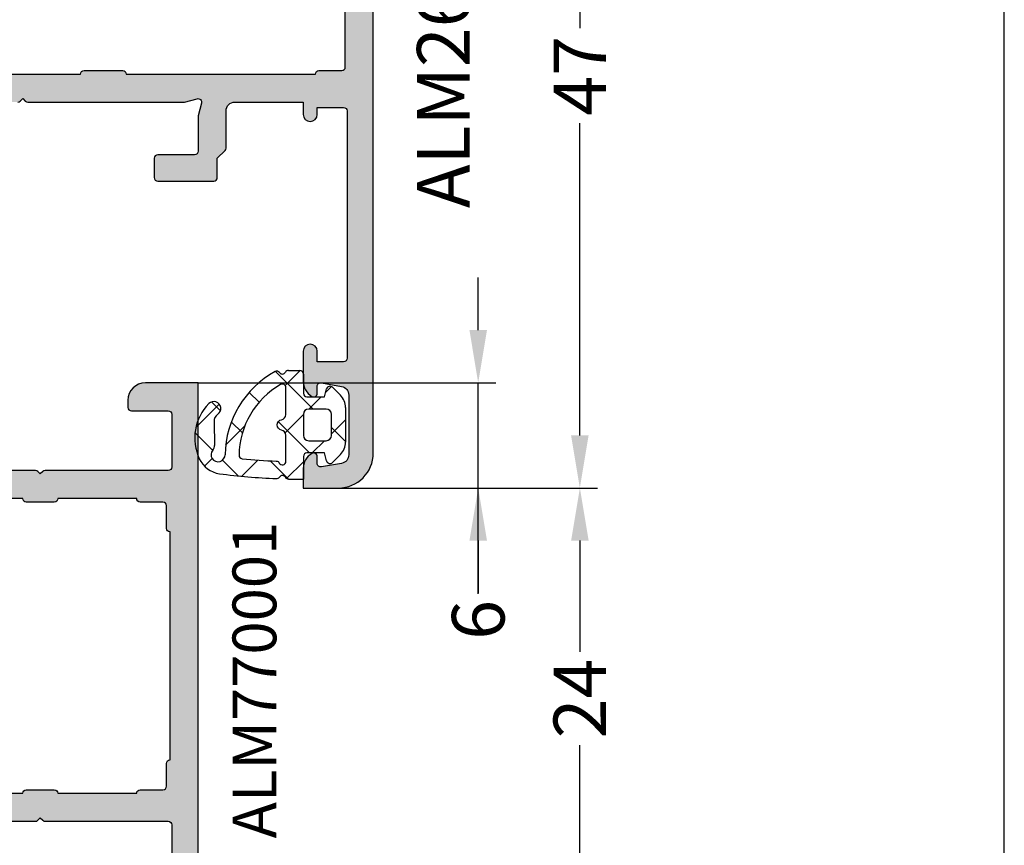
# Model space of a CAD drawing. Units: millimetres. Extents: x -5388011 to -5375109, y 3035108 to 3040822.
# Drawn here: x -5387144 to -5387088, y 3035245 to 3035292 of the extents above; entities that cross this region are included whole.
import ezdxf

# ---------------------------------------------------------------- set-up
doc = ezdxf.new("R2010")
doc.units = ezdxf.units.MM
doc.layers.add('!СК-размеры', color=3, linetype='Continuous', lineweight=15)
for name, color, linetype in [('AL_CONT', 50, 'Continuous'), ('AL_EDGE', 40, 'Continuous'), ('AL_TEXT', 51, 'Continuous'), ('DIM_1', 252, 'Continuous'), ('DIM_2', 253, 'Continuous'), ('GM_CONT', 241, 'Continuous'), ('GM_HATCH', 244, 'Continuous'), ('GM_TEXT', 242, 'Continuous')]:
    doc.layers.add(name, color=color, linetype=linetype)
doc.styles.add('ARIAL', font='arial.ttf')
doc.styles.add('TEXT', font='arial.ttf')
doc.dimstyles.new('MBP_DIM2', dxfattribs={"dimscale": 0, "dimtxt": 3, "dimasz": 3, "dimexe": 1, "dimexo": 0, "dimgap": 0.5, "dimtad": 0, "dimdec": 1, "dimlfac": -1, "dimzin": 9, "dimdsep": 46, "dimtxsty": 'ARIAL', "dimcen": -1, "dimclrd": 256, "dimclre": 256, "dimclrt": 80, "dimadec": 0, "dimazin": 0, "dimtfac": 0.7, "dimtdec": 1, "dimtmove": 1, "dimatfit": 2, "dimfxl": 1, "dimtolj": 1, "dimtzin": 9, "dimarcsym": 0})

# ---------------------------------------------------------------- blocks, each defined once
blk = doc.blocks.new('ALM260301')
at = {"layer": 'DIM_2'}
h = blk.add_hatch(color=256, dxfattribs=at)
edge = h.paths.add_edge_path()
edge.add_line((33.05800959578482, 14.38450480317988), (30.05800959578482, 14.38450480317988))
edge.add_arc((30.05800959578482, 13.38450480317988), 1, 90, 180)
edge.add_line((29.05800959578482, 13.38450480317988), (29.05800959578482, 12.98450480320025))
edge.add_arc((29.25800959578919, 12.98450480320753), 0.2000000000043656, 180.0000000020844, 270.0000000020844)
edge.add_line((29.25800959579647, 12.78450480320316), (31.35800959571498, 12.78450480320316))
edge.add_arc((31.35800959572225, 12.5845048031988), 0.2000000000043656, 2.084391326206969e-09, 90.00000000208439, ccw=False)
edge.add_line((31.55800959572662, 12.58450480320607), (31.55800959572662, 9.58450480317697))
edge.add_arc((31.35800959572225, 9.584504803184245), 0.2000000000043656, 269.9999999979156, 359.9999999979156, ccw=False)
edge.add_line((31.35800959571498, 9.38450480317988), (24.34085230826167, 9.384504803165328))
edge.add_arc((24.34085230825626, 9.184504803165995), 0.1999999999993332, 89.99999999844789, 134.999999998448)
edge.add_line((24.19943095202325, 9.325926159406663), (24.05800959578482, 9.184504803168238))
edge.add_line((24.05800959578482, 9.184504803168238), (23.9165882395464, 9.325926159421215))
edge.add_arc((23.77516688331339, 9.184504803180547), 0.1999999999993326, 45.00000000155198, 90.00000000155212)
edge.add_line((23.77516688330797, 9.38450480317988), (16.75800959579647, 9.38450480317988))
edge.add_arc((16.75800959578919, 9.584504803184245), 0.2000000000043656, 180.0000000020844, 270.0000000020844, ccw=False)
edge.add_line((16.55800959578482, 9.58450480317697), (16.55800959578482, 12.58450480320607))
edge.add_arc((16.75800959578919, 12.5845048031988), 0.2000000000043656, 89.99999999791561, 179.9999999979156, ccw=False)
edge.add_line((16.75800959579647, 12.78450480320316), (18.85800959577318, 12.78450480317406))
edge.add_arc((18.85800959577318, 12.9845048031857), 0.2000000000116415, 270, 360)
edge.add_line((19.05800959578482, 12.9845048031857), (19.05800959578482, 13.38450480317988))
edge.add_arc((18.05800959578482, 13.38450480317988), 1, 0, 90)
edge.add_line((18.05800959578482, 14.38450480317988), (14.53260626504198, 14.38450480317988))
edge.add_arc((14.53260626504015, 13.38450480317574), 1.000000000004144, 89.99999999989537, 165.5224878138861)
edge.add_arc((13.75800959579582, 13.58450480318016), 0.2000000000002832, 165.5224878141749, 270.0000000001837)
edge.add_line((13.75800959579647, 13.38450480317988), (14.55800959578482, 13.38450480317988))
edge.add_arc((14.55800959578482, 12.88450480317988), 0.5, 0, 90, ccw=False)
edge.add_line((15.05800959578482, 12.88450480317988), (15.05800959584303, 10.33779288313235))
edge.add_arc((14.05800959584456, 10.33779288313332), 0.9999999999984759, 272.7398783235144, 359.9999999999444, ccw=False)
edge.add_line((14.10581127047772, 9.338936036583618), (12.91219510883093, 9.281813885798329))
edge.add_arc((12.89309629682185, 9.480899885805094), 0.2000000000471298, 199.9999999659206, 275.47975665018555, ccw=False)
edge.add_line((12.7051577725797, 9.412495857235626), (12.69176073546987, 9.449303914312623))
edge.add_arc((12.50382221128982, 9.380899885776335), 0.1999999999774173, 19.99999996307397, 89.99999999921276)
edge.add_line((12.50382221129257, 9.580899885753752), (11.41877033392666, 9.580899885782856))
edge.add_arc((11.41877033392871, 9.38089988578043), 0.2000000000024258, 90.00000000058623, 185.0000000016215)
edge.add_line((11.21953139430843, 9.363468737225048), (11.24660047364887, 9.054067744655185))
edge.add_arc((11.44583941325387, 9.071498893251604), 0.1999999999907911, 185.0000000137144, 211.6893691998721)
edge.add_line((11.27565769484499, 8.966436137168785), (12.89973571163137, 6.258601098743384))
edge.add_arc((13.06991743006018, 6.363663854729909), 0.1999999999571681, 211.6893691733987, 290.0000000001916)
edge.add_arc((13.06991743012035, 6.363663854719118), 0.199999999926446, 289.9999999850489, 369.9999721066422)
edge.add_arc((13.46384056514037, 6.433122933984857), 0.2000000000691042, 130.0000107333489, 189.9999720989912, ccw=False)
edge.add_line((13.33528301445767, 6.586331798578613), (14.71759949193802, 7.746233486599522))
edge.add_arc((14.58904194128167, 7.899442351088748), 0.1999999999720904, 310.0000107468144, 352.2590479383432)
edge.add_arc((14.93169533345259, 7.85644779133261), 0.1453653549148846, -29.663915751625325, 173.658717337417, ccw=False)
edge.add_line((15.05800959578482, 7.784504803203163), (15.05800959584303, 2.918479399406351))
edge.add_arc((14.858009595809, 2.918479399403914), 0.2000000000340272, -119.9999999985198, 6.979803401918616e-10, ccw=False)
edge.add_line((14.75800959579647, 2.745274318614975), (13.03713838045951, 3.738819778009201))
edge.add_arc((13.13713838039642, 3.912024858771849), 0.1999999999734434, 198.5903779001139, 240.0000000164774, ccw=False)
edge.add_arc((12.75800959573282, 3.784504803185832), 0.1999999999480017, 18.59037789009698, 179.999999999204)
edge.add_line((12.55800959578482, 3.784504803188611), (12.55800959578482, 2.283394103302271))
edge.add_arc((13.55800959578199, 2.283394103302816), 0.9999999999971685, 180.0000000000312, 240.0000000000937)
edge.add_line((13.05800959578482, 1.417368699520011), (14.55800959578482, 0.5513432957377518))
edge.add_arc((14.05800959578766, -0.3146821080450518), 0.9999999999971682, 3.1093350116861984e-11, 60.00000000009368, ccw=False)
edge.add_line((15.05800959578482, -0.3146821080445079), (15.05800959578482, -0.9163082855957327))
edge.add_arc((14.05800959578765, -0.9163082855951871), 0.9999999999971703, 299.9999999999064, 359.99999999996874, ccw=False)
edge.add_line((14.55800959578482, -1.782333689377992), (13.05800959578482, -2.648359093160252))
edge.add_arc((13.55800959578199, -3.514384496943056), 0.9999999999971683, 119.9999999999063, 179.9999999999688)
edge.add_line((12.55800959578482, -3.514384496942512), (12.55800959572662, -5.015495196828851))
edge.add_arc((12.75800959573358, -5.015495196826453), 0.2000000000069679, 180.0000000006872, 341.4096221113015)
edge.add_arc((13.13713838051211, -5.143015252427625), 0.2000000000282406, 119.99999999347429, 161.409622104869, ccw=False)
edge.add_line((13.03713838051772, -4.96981017163489), (14.75800959585467, -3.976264712327975))
edge.add_arc((14.85800959583001, -4.149469793046928), 0.1999999999548155, 9.652012522565201e-11, 119.9999999993143, ccw=False)
edge.add_line((15.05800959578482, -4.149469793046592), (15.05800959578482, -9.015495196726988))
edge.add_arc((14.93169533346744, -9.087438184973733), 0.1453653549600327, -173.65871826886712, 29.663915794695413, ccw=False)
edge.add_arc((14.58904194126988, -9.130432744743237), 0.2000000000128841, 7.740952741539629, 49.99998925857939)
edge.add_line((14.71759949193802, -8.977223880210659), (13.33528301445767, -7.817322192218853))
edge.add_arc((13.46384056514047, -7.664113327625059), 0.2000000000691992, 170.0000279010248, 229.9999892666355, ccw=False)
edge.add_arc((13.06991743010767, -7.594654248355904), 0.1999999999395348, 350.0000278930141, 409.999989263268)
edge.add_arc((13.06991743006966, -7.59465424834494), 0.1999999999555708, 49.99998925290609, 149.7812438776975)
edge.add_line((12.89709541230695, -7.493993679308915), (11.27301739546238, -10.20182871786528))
edge.add_arc((11.44583941327846, -10.30248928693877), 0.2000000000205515, 149.7812438761205, 159.9999999614364)
edge.add_arc((11.44583941343207, -10.30248928693337), 0.2000000001630495, 159.999999977941, 175.000000007955)
edge.add_line((11.24660047364887, -10.28505813839729), (11.21953139430843, -10.59445913085074))
edge.add_arc((11.4187703339225, -10.61189027940262), 0.199999999995936, 174.9999999992227, 250.0000000030736)
edge.add_arc((11.41877033393263, -10.61189027926956), 0.2000000001244348, 250.0000000133843, 269.9999999982906)
edge.add_line((11.41877033392666, -10.81189027939399), (12.50382221129257, -10.81189027937944))
edge.add_arc((12.50579574761499, -10.61190001673906), 0.1999999999914605, 269.4346143143955, 345.4549328102841)
edge.add_arc((12.89309629683696, -10.71189027941489), 0.2000000000092602, 90.00000000623442, 165.5929023875029, ccw=False)
edge.add_line((12.8930962968152, -10.51189027940563), (14.10581127047772, -10.56992643026751))
edge.add_arc((14.05800959584598, -11.56878327675758), 0.9999999999388418, -2.609112925711088e-11, 87.26012167640391, ccw=False)
edge.add_line((15.05800959578482, -11.56878327675804), (15.05800959578482, -14.11549519682012))
edge.add_arc((14.55800959578482, -14.11549519682012), 0.5, -90, 0, ccw=False)
edge.add_line((14.55800959578482, -14.61549519682012), (13.75800959579647, -14.61549519682012))
edge.add_arc((13.75800959579582, -14.8154951968204), 0.2000000000002835, 89.9999999998163, 194.4775121858251)
edge.add_arc((14.53260626504015, -14.61549519681598), 1.000000000004142, 194.4775121861138, 270.0000000001046)
edge.add_line((14.53260626504198, -15.61549519682012), (18.05800959578482, -15.61549519682012))
edge.add_arc((18.05800959578482, -14.61549519682012), 1, 270, 360)
edge.add_line((19.05800959578482, -14.61549519682012), (19.05800959578482, -14.21549519684049))
edge.add_arc((18.85800959578046, -14.21549519684777), 0.2000000000043656, 2.084408315998432e-09, 90.0000000020844)
edge.add_line((18.85800959577318, -14.0154951968434), (16.75800959579647, -14.0154951968434))
edge.add_arc((16.75800959578919, -13.81549519683904), 0.2000000000043656, 180.0000000020844, 270.0000000020844, ccw=False)
edge.add_line((16.55800959578482, -13.81549519684631), (16.55800959578482, -10.81549519681721))
edge.add_arc((16.75800959578919, -10.81549519682449), 0.2000000000043656, 89.99999999791561, 179.9999999979156, ccw=False)
edge.add_line((16.75800959579647, -10.61549519682012), (23.77516688330797, -10.61549519680557))
edge.add_arc((23.77516688331339, -10.41549519680624), 0.1999999999993332, 269.9999999984479, 314.9999999984481)
edge.add_line((23.9165882395464, -10.5569165530469), (24.05800959578482, -10.41549519680848))
edge.add_line((24.05800959578482, -10.41549519680848), (24.19943095202325, -10.55691655306146))
edge.add_arc((24.34085230825626, -10.41549519682079), 0.1999999999993326, 225.000000001552, 270.0000000015521)
edge.add_line((24.34085230826167, -10.61549519682012), (31.35800959571498, -10.61549519682012))
edge.add_arc((31.35800959572225, -10.81549519682449), 0.2000000000043656, 2.084391326206969e-09, 90.00000000208439, ccw=False)
edge.add_line((31.55800959572662, -10.81549519681721), (31.55800959572662, -13.81549519684631))
edge.add_arc((31.35800959572225, -13.81549519683904), 0.2000000000043656, 269.9999999979156, 359.9999999979156, ccw=False)
edge.add_line((31.35800959571498, -14.0154951968434), (29.25800959579647, -14.0154951968143))
edge.add_arc((29.25800959579647, -14.21549519682594), 0.2000000000116415, 90, 180)
edge.add_line((29.05800959578482, -14.21549519682594), (29.05800959578482, -14.61549519682012))
edge.add_arc((30.05800959578482, -14.61549519682012), 1, 180, 270)
edge.add_line((30.05800959578482, -15.61549519682012), (33.05800959578482, -15.61549519682012))
edge.add_line((33.05800959578482, -15.61549519682012), (33.05800959578482, 14.38450480317988))
edge = h.paths.add_edge_path(flags=16)
edge.add_arc((31.45800959580811, 6.084504803206073), 0.2000000000116415, 180, 269.99999998332476, ccw=False)
edge.add_line((31.25800959579647, 6.084504803206073), (31.25800959573826, 7.38450480317988))
edge.add_arc((31.05800959572662, 7.38450480317988), 0.2000000000116415, 0, 90)
edge.add_line((31.05800959572662, 7.584504803191521), (29.75800959579647, 7.584504803191521))
edge.add_arc((29.75800959579647, 7.784504803203163), 0.2000000000116415, 180, 270, ccw=False)
edge.add_line((29.55800959578482, 7.784504803203163), (25.05800959572662, 7.784504803203163))
edge.add_arc((24.85800959571498, 7.784504803203163), 0.2000000000116415, -90, 0, ccw=False)
edge.add_line((24.85800959571498, 7.584504803191521), (23.25800959579647, 7.584504803191521))
edge.add_arc((23.25800959579647, 7.784504803203163), 0.2000000000116415, 180, 270, ccw=False)
edge.add_line((23.05800959578482, 7.784504803203163), (18.55800959578482, 7.784504803203163))
edge.add_arc((18.35800959577318, 7.784504803203163), 0.2000000000116415, -90, 0, ccw=False)
edge.add_line((18.35800959577318, 7.584504803191521), (17.05800959572662, 7.584504803133314))
edge.add_arc((17.05800959572662, 7.38450480317988), 0.1999999999534339, 90, 180)
edge.add_line((16.85800959577318, 7.38450480317988), (16.85800959583139, 1.784504803203163))
edge.add_arc((16.6580095958343, 1.784504803203163), 0.1999999999970896, -90.00000002084408, 0, ccw=False)
edge.add_line((16.65800959576154, 1.584504803206073), (16.65800959576154, -2.815495196875418))
edge.add_arc((16.65800959581975, -3.015495196828851), 0.1999999999534339, 0, 90.0000000166753, ccw=False)
edge.add_line((16.85800959577318, -3.015495196828851), (16.85800959577318, -8.61549519682012))
edge.add_arc((17.05800959578482, -8.61549519682012), 0.2000000000116415, 180, 270)
edge.add_line((17.05800959578482, -8.815495196831762), (18.35800959583139, -8.81549519688997))
edge.add_arc((18.35800959583139, -9.015495196843403), 0.1999999999534339, 0, 90, ccw=False)
edge.add_line((18.55800959578482, -9.015495196843403), (23.05800959578482, -9.015495196843403))
edge.add_arc((23.25800959579647, -9.015495196843403), 0.2000000000116415, 90, 180, ccw=False)
edge.add_line((23.25800959579647, -8.815495196831762), (24.85800959571498, -8.815495196773554))
edge.add_arc((24.85800959571498, -9.015495196843403), 0.2000000000698492, 0, 90, ccw=False)
edge.add_line((25.05800959578482, -9.015495196843403), (29.55800959578482, -9.015495196843403))
edge.add_arc((29.75800959579647, -9.015495196843403), 0.2000000000116415, 90, 180, ccw=False)
edge.add_line((29.75800959579647, -8.815495196831762), (31.05800959572662, -8.81549519688997))
edge.add_arc((31.05800959572662, -8.61549519682012), 0.2000000000698492, 270, 360)
edge.add_line((31.25800959579647, -8.61549519682012), (31.25800959579647, -7.315495196846314))
edge.add_arc((31.45800959580811, -7.315495196846314), 0.2000000000116415, 90.0000000166753, 180, ccw=False)
edge.add_line((31.4580095957499, -7.115495196834672), (31.4580095957499, 5.884504803194432))
at = {"layer": 'AL_CONT'}
for points in [[(16.75800959579647, -10.61549519682012), (23.77516688330797, -10.61549519680557, 0.1989123673796579), (23.9165882395464, -10.5569165530469), (24.05800959578482, -10.41549519680848), (24.19943095202325, -10.55691655306146, 0.1989123673796585), (24.34085230826167, -10.61549519682012), (31.35800959571498, -10.61549519682012, -0.4142135623730951), (31.55800959572662, -10.81549519681721), (31.55800959572662, -13.81549519684631, -0.4142135623730951)], [(33.05800959578482, -15.61549519682012), (33.05800959578482, 14.38450480317988), (30.05800959578482, 14.38450480317988, 0.4142135623730951), (29.05800959578482, 13.38450480317988), (29.05800959578482, 12.98450480320025, 0.4142135623730951), (29.25800959579647, 12.78450480320316), (31.35800959571498, 12.78450480320316, -0.4142135623730951), (31.55800959572662, 12.58450480320607), (31.55800959572662, 9.58450480317697, -0.4142135623730951), (31.35800959571498, 9.38450480317988), (24.34085230826167, 9.384504803165328, 0.1989123673796581), (24.19943095202325, 9.325926159406663), (24.05800959578482, 9.184504803168238), (23.9165882395464, 9.325926159421215, 0.1989123673796575), (23.77516688330797, 9.38450480317988), (16.75800959579647, 9.38450480317988, -0.4142135623730951)], [(18.55800959578482, -9.015495196843403), (23.05800959578482, -9.015495196843403, -0.4142135623730951), (23.25800959579647, -8.815495196831762), (24.85800959571498, -8.815495196773554, -0.4142135623730951), (25.05800959578482, -9.015495196843403), (29.55800959578482, -9.015495196843403, -0.4142135623730951), (29.75800959579647, -8.815495196831762), (31.05800959572662, -8.81549519688997, 0.4142135623730951), (31.25800959579647, -8.61549519682012), (31.25800959579647, -7.315495196846314, -0.4142135622878521), (31.4580095957499, -7.115495196834672), (31.4580095957499, 5.884504803194432, -0.4142135622878521), (31.25800959579647, 6.084504803206073), (31.25800959573826, 7.38450480317988, 0.4142135623730949), (31.05800959572662, 7.584504803191521), (29.75800959579647, 7.584504803191521, -0.4142135623730951), (29.55800959578482, 7.784504803203163), (25.05800959572662, 7.784504803203163, -0.414213562373095), (24.85800959571498, 7.584504803191521), (23.25800959579647, 7.584504803191521, -0.4142135623730951), (23.05800959578482, 7.784504803203163), (18.55800959578482, 7.784504803203163, -0.4142135623730951)]]:
    blk.add_lwpolyline(points, format="xyb", dxfattribs=at)
blk = doc.blocks.new('ALM260201')
at = {"layer": 'DIM_2'}
h = blk.add_hatch(color=256, dxfattribs=at)
edge = h.paths.add_edge_path()
edge.add_arc((35.15975052322756, -15.15205438387784), 0.2000000000043656, 269.9999999979156, 359.9999999979156)
edge.add_line((35.35975052323192, -15.15205438388512), (35.35975052323192, -14.05206211503537))
edge.add_line((35.35975052323192, -14.05206211503537), (35.8011427668971, -13.61066038822173))
edge.add_arc((35.65971989150648, -13.46924055115109), 0.2000000000020919, 315.0006154760358, 359.9999999933931)
edge.add_line((35.85971989150858, -13.4692405511596), (35.85971989150858, -11.35205438391131))
edge.add_arc((36.35971989150858, -11.35205438391131), 0.5, 90, 180, ccw=False)
edge.add_line((36.35971989150858, -10.85205438391131), (40.25971989083337, -10.85205438389676))
edge.add_line((40.25971989083337, -10.85205438389676), (40.25971989083337, -11.555092833456))
edge.add_arc((40.65971989087993, -11.55509283343272), 0.4000000000465675, 180.000000003335, 269.9999999966648)
edge.add_arc((40.65971989080426, -11.55509283346182), 0.4000000000174619, 270.0000000075041, 360.0000000008338)
edge.add_line((41.05971989082173, -11.555092833456), (41.05971989082173, -11.15509283349093))
edge.add_line((41.05971989082173, -11.15509283349093), (42.55971989087993, -11.15509283349093))
edge.add_arc((42.55971989087993, -11.35509283344436), 0.1999999999534339, 0, 90, ccw=False)
edge.add_line((42.75971989083337, -11.35509283344436), (42.75971989083337, -25.45509283342108))
edge.add_arc((42.55971989076352, -25.45509283336287), 0.2000000000698492, 270, 359.99999998332476, ccw=False)
edge.add_line((42.55971989076352, -25.65509283343272), (41.05971989082173, -25.65509283343272))
edge.add_line((41.05971989082173, -25.65509283343272), (41.05971989076352, -25.05509283328138))
edge.add_arc((40.65971989079844, -25.05509283327556), 0.3999999999650754, 359.9999999991664, 540.0000000091711)
edge.add_line((40.25971989083337, -25.05509283333959), (40.25971989153186, -26.35205438391131))
edge.add_line((40.25971989153186, -26.35205438391131), (40.25971989153186, -26.75923406088259))
edge.add_arc((41.25971989153088, -26.75923406088098), 0.9999999999990195, 180.0000000000924, 240.0000000000324)
edge.add_arc((40.85971989152419, -27.45205438390812), 0.1999999999960276, 240.000000001881, 359.9999999974189)
edge.add_line((41.05971989152022, -27.45205438391713), (41.05971989152022, -27.0520543839084))
edge.add_arc((41.259719891521, -27.0520543839175), 0.2000000000007844, 80.00000000147969, 179.9999999973915, ccw=False)
edge.add_line((41.29444952704944, -26.85509283331339), (42.44654398038983, -27.05823816974589))
edge.add_arc((42.35971989154775, -27.55064204621069), 0.4999999999608216, -5.937693003943423e-09, 79.99999999820608, ccw=False)
edge.add_line((42.85971989150858, -27.55064204626251), (42.85971989150858, -30.95346672156302))
edge.add_arc((42.35971989155491, -30.95346672162084), 0.4999999999536655, -79.99999999889411, 6.625725745834643e-09, ccw=False)
edge.add_line((42.44654398038983, -31.44587059807964), (41.29444952704944, -31.64901593451214))
edge.add_arc((41.259719891521, -31.45205438390802), 0.200000000000785, 180.0000000026086, 279.9999999985203, ccw=False)
edge.add_line((41.05971989152022, -31.45205438391713), (41.05971989152022, -31.0520543839084))
edge.add_arc((40.85971989151788, -31.05205438392833), 0.2000000000023334, 5.70973176409669e-09, 119.999999994991)
edge.add_arc((41.25971989153089, -31.74487470694456), 0.9999999999990358, 119.999999999968, 179.999999999907)
edge.add_line((40.25971989153186, -31.74487470694294), (40.25971989153186, -32.85205438391131))
edge.add_line((40.25971989153186, -32.85205438391131), (42.25971989153186, -32.85205438391131))
edge.add_arc((42.25971989153186, -30.85205438391131), 2, 270, 360)
edge.add_line((44.25971989153186, -30.85205438391131), (44.25971989153186, 7.219742385816062))
edge.add_arc((42.25971989153476, 7.219742385813377), 1.999999999997101, 7.691853441662518e-11, 60.00000000004796)
edge.add_line((43.25971989153186, 8.951793193380581), (34.2597198915435, 14.14794561608869))
edge.add_line((34.2597198915435, 14.14794561608869), (31.25971989153186, 14.14794561608869))
edge.add_arc((31.25971989153186, 13.14794561608869), 1, 90, 180)
edge.add_line((30.25971989153186, 13.14794561608869), (30.25971989153186, 12.74794561609451))
edge.add_arc((30.4597198915726, 12.74794561612362), 0.2000000000407454, 180.0000000083377, 269.9999999916624)
edge.add_line((30.4597198915435, 12.54794561608287), (32.4597198915435, 12.54794561608287))
edge.add_arc((32.45971989155078, 12.3479456160785), 0.2000000000043656, 2.084391326206969e-09, 90.00000000208439, ccw=False)
edge.add_line((32.65971989155514, 12.34794561608578), (32.65971989155514, 9.34794561608578))
edge.add_arc((32.45971989155078, 9.347945616093057), 0.2000000000043656, 269.9999999979156, 359.9999999979156, ccw=False)
edge.add_line((32.4597198915435, 9.147945616088691), (18.05971989152022, 9.147945616088691))
edge.add_arc((18.05971989151294, 9.347945616093057), 0.2000000000043656, 180.0000000020844, 270.0000000020844, ccw=False)
edge.add_line((17.85971989150858, 9.34794561608578), (17.85971989150858, 12.34794561608578))
edge.add_arc((18.05971989151294, 12.3479456160785), 0.2000000000043656, 89.99999999791561, 179.9999999979156, ccw=False)
edge.add_line((18.05971989152022, 12.54794561608287), (20.05971989152022, 12.54794561608287))
edge.add_arc((20.05971989149111, 12.74794561612362), 0.2000000000407454, 270.0000000083376, 359.9999999916624)
edge.add_line((20.25971989153186, 12.74794561609451), (20.25971989153186, 13.14794561608869))
edge.add_arc((19.25971989153186, 13.14794561608869), 1, 0, 90)
edge.add_line((19.25971989153186, 14.14794561608869), (15.73431656078901, 14.14794561608869))
edge.add_arc((15.73431656078587, 13.14794561608625), 1.000000000002444, 89.99999999982006, 165.5224878139616)
edge.add_arc((14.95971989154171, 13.34794561608809), 0.1999999999993972, 165.5224878138471, 270.0000000005114)
edge.add_line((14.9597198915435, 13.14794561608869), (15.75971989153186, 13.14794561608869))
edge.add_arc((15.75971989153186, 12.64794561608869), 0.5, 0, 90, ccw=False)
edge.add_line((16.25971989153186, 12.64794561608869), (16.25971989153186, 9.34794561608578))
edge.add_arc((16.05971989152749, 9.347945616093057), 0.2000000000043656, 269.9999999979156, 359.9999999979156, ccw=False)
edge.add_line((16.05971989152022, 9.147945616088691), (14.15971989155514, 9.147945616088691))
edge.add_line((14.15971989155514, 9.147945616088691), (11.99480659258552, 9.044340698688757))
edge.add_arc((11.9948065925854, 9.24434069871503), 0.2000000000262734, 200.0000000039291, 270.0000000000341, ccw=False)
edge.add_line((11.80686806840822, 9.175936670028022), (11.79347103118198, 9.212744727352401))
edge.add_arc((11.60553250701163, 9.144340698675155), 0.2000000000165126, 20.00000000197099, 90.0000000019918)
edge.add_line((11.60553250700468, 9.344340698691667), (10.52048062969698, 9.344340698691667))
edge.add_arc((10.52048062971728, 9.144340698712686), 0.1999999999789814, 90.0000000058156, 110.0000000061519)
edge.add_arc((10.52048062969836, 9.144340698682203), 0.2000000000011567, 109.9999999980738, 184.9999999996294)
edge.add_line((10.32124169007875, 9.12690955013386), (10.34831076941919, 8.817508557549445))
edge.add_arc((10.54754970909635, 8.83493970623777), 0.2000000000706895, 185.0000000381418, 200.0000000381766)
edge.add_arc((10.54754970904592, 8.834939706092548), 0.1999999999736292, 200.0000000040239, 211.6893691800581)
edge.add_line((10.37736799061531, 8.729876950077596), (12.00144600740168, 6.022041911637643))
edge.add_arc((12.17162772584074, 6.127104667620666), 0.1999999999640469, 211.6893691710031, 289.9999999963506)
edge.add_arc((12.1716277257855, 6.12710466769626), 0.2000000000539749, 290.0000000038139, 310.0000107438101)
edge.add_arc((12.17162772582269, 6.127104667652669), 0.1999999999966759, 310.0000107436753, 369.9999721085972)
edge.add_arc((12.56555086088406, 6.196563746951241), 0.200000000045303, 130.0000107508822, 189.9999721042418, ccw=False)
edge.add_line((12.43699331016978, 6.349772611487424), (13.81930978770833, 7.509674299508333))
edge.add_arc((13.6907522370481, 7.66288316403093), 0.2000000000001567, 310.0000107415239, 353.4372882949554)
edge.add_arc((14.03340562920245, 7.61988860421696), 0.1453653549349571, -29.663915749224486, 172.0376172973746, ccw=False)
edge.add_line((14.15971989155514, 7.54794561608287), (14.15971989155514, 2.681920212300611))
edge.add_arc((13.95971989155911, 2.68192021230962), 0.1999999999960291, 240.0000000018805, 359.999999997419, ccw=False)
edge.add_line((13.85971989156678, 2.50871513155289), (12.13884867628803, 3.502260590918013))
edge.add_arc((12.23884867630851, 3.675465671639746), 0.1999999999797904, 198.5903778827376, 239.9999999898858, ccw=False)
edge.add_arc((11.85971989156185, 3.547945616096615), 0.2000000000067082, 18.5903778882428, 179.9999999997686)
edge.add_line((11.65971989155514, 3.547945616097422), (11.65971989155514, -1.652054383899667))
edge.add_arc((11.85971989156185, -1.65205438389886), 0.2000000000067086, 180.0000000002314, 341.4096221117573)
edge.add_arc((12.23884867630851, -1.779574439441991), 0.1999999999797903, 120.00000001011409, 161.4096221172623, ccw=False)
edge.add_line((12.13884867628803, -1.606369358720258), (13.85971989156678, -0.6128238993551349))
edge.add_arc((13.95971989155911, -0.7860289801118647), 0.1999999999960279, 2.580918589956127e-09, 119.9999999981195, ccw=False)
edge.add_line((14.15971989155514, -0.7860289801028557), (14.15971989155514, -5.652054383914219))
edge.add_arc((14.03340562920245, -5.723997372048309), 0.1453653549349582, -172.0376172973747, 29.663915749224486, ccw=False)
edge.add_arc((13.6907522370481, -5.766991931862279), 0.2000000000001566, 6.562711705044615, 49.99998925847612)
edge.add_line((13.81930978770833, -5.613783067339682), (12.43699331016978, -4.453881379318773))
edge.add_arc((12.56555086088406, -4.300672514782589), 0.2000000000453033, 170.0000278957582, 229.9999892491178, ccw=False)
edge.add_arc((12.17162772582269, -4.231213435484017), 0.1999999999966759, 350.0000278914026, 409.9999892563246)
edge.add_arc((12.1716277257855, -4.231213435527609), 0.2000000000539748, 49.99998925618991, 69.99999999618613)
edge.add_arc((12.17162772584074, -4.231213435452015), 0.1999999999640477, 70.00000000364942, 148.3106308289969)
edge.add_line((12.00144600740168, -4.126150679468992), (10.37736799061531, -6.833985717908945))
edge.add_arc((10.54754970904592, -6.939048473923896), 0.1999999999736289, 148.3106308199422, 159.9999999959764)
edge.add_arc((10.54754970909635, -6.939048474069121), 0.2000000000706896, 159.9999999618231, 174.999999961858)
edge.add_line((10.34831076941919, -6.921617325380794), (10.32124169007875, -7.231018317965209))
edge.add_arc((10.52048062969836, -7.248449466513552), 0.200000000001156, 175.0000000003706, 250.0000000019262)
edge.add_arc((10.52048062971727, -7.248449466544042), 0.1999999999789731, 249.9999999938478, 269.9999999941849)
edge.add_line((10.52048062969698, -7.448449466523016), (11.60553250700468, -7.448449466523016))
edge.add_arc((11.60553250701163, -7.248449466506504), 0.2000000000165123, 269.9999999980082, 339.999999998029)
edge.add_line((11.79347103118198, -7.31685349518375), (11.80686806840822, -7.280045437859371))
edge.add_arc((11.9948065925854, -7.348449466546379), 0.2000000000262726, 89.9999999999659, 159.9999999960709, ccw=False)
edge.add_line((11.99480659258552, -7.148449466520105), (13.20752156613162, -7.206485617309227))
edge.add_arc((13.13132170691726, -8.232065543801083), 1.028406828141144, -0.23490938008580997, 85.75077197365721, ccw=False)
edge.add_line((14.15971989155514, -8.236281940466142), (14.15971989155514, -8.552054383908398))
edge.add_arc((13.65971989155514, -8.552054383908398), 0.5, -90, 0, ccw=False)
edge.add_line((13.65971989155514, -9.052054383908398), (13.15971989155514, -9.052054383908398))
edge.add_arc((13.15971989155514, -9.552054383908398), 0.5, 90, 180)
edge.add_line((12.65971989155514, -9.552054383908398), (12.65971989155514, -15.15205438391422))
edge.add_arc((12.8597198915304, -15.15205438393605), 0.1999999999752617, 179.9999999937468, 270.000000010422)
edge.add_line((12.85971989156678, -15.35205438391131), (16.55971989152022, -15.35205438391131))
edge.add_arc((16.55971989152749, -15.15205438390694), 0.2000000000043656, 269.9999999979156, 359.9999999979156)
edge.add_line((16.75971989153186, -15.15205438391422), (16.75971989153186, -14.0520543839084))
edge.add_arc((16.55971989152749, -14.05205438391567), 0.2000000000043656, 2.084408315998432e-09, 90.0000000020844)
edge.add_line((16.55971989152022, -13.85205438391131), (14.4597198915435, -13.85205438391131))
edge.add_arc((14.45971989153622, -13.65205438390694), 0.2000000000043656, 180.0000000020844, 270.0000000020844, ccw=False)
edge.add_line((14.25971989153186, -13.65205438391422), (14.25971989153186, -11.62479504494695))
edge.add_line((14.25971989153186, -11.62479504494695), (14.06653472629841, -10.90381819293543))
edge.add_arc((14.25971989153298, -10.85205438389563), 0.1999999999825435, 75.00000000655223, 195.0000000070633, ccw=False)
edge.add_line((14.31148370052688, -10.65886921864876), (15.03246055258205, -10.85205438391131))
edge.add_line((15.03246055258205, -10.85205438391131), (23.97687717905501, -10.85205438391131))
edge.add_arc((23.97687717906043, -10.65205438391198), 0.1999999999993314, 269.9999999984479, 314.9999999984483)
edge.add_line((24.11829853529343, -10.79347574015264), (24.25971989153186, -10.65205438391422))
edge.add_line((24.25971989153186, -10.65205438391422), (24.40114124777028, -10.79347574015264))
edge.add_arc((24.54256260400329, -10.65205438391198), 0.1999999999993314, 225.0000000015516, 270.0000000015521)
edge.add_line((24.54256260400871, -10.85205438391131), (33.48697923048167, -10.85205438391131))
edge.add_line((33.48697923048167, -10.85205438391131), (34.20795608253684, -10.65886921864876))
edge.add_arc((34.25971989153074, -10.85205438389563), 0.1999999999825429, -15.000000007063477, 104.9999999934488, ccw=False)
edge.add_line((34.4529050567653, -10.90381819293543), (34.25971989153186, -11.62479504494695))
edge.add_line((34.25971989153186, -11.62479504494695), (34.25971989153186, -13.65205438391422))
edge.add_arc((34.05971989152749, -13.65205438390694), 0.2000000000043656, 269.9999999979156, 359.9999999979156, ccw=False)
edge.add_line((34.05971989152022, -13.85205438391131), (31.9597198915435, -13.85205438391131))
edge.add_arc((31.95971989153622, -14.05205438391567), 0.2000000000043656, 89.9999999979156, 179.9999999979156)
edge.add_line((31.75971989153186, -14.0520543839084), (31.75971989153186, -15.15205438391422))
edge.add_arc((31.95971989153622, -15.15205438390694), 0.2000000000043656, 180.0000000020844, 270.0000000020844)
edge.add_line((31.9597198915435, -15.35205438391131), (35.15975052322028, -15.35205438388221))
edge = h.paths.add_edge_path(flags=16)
edge.add_arc((42.45971989148642, 7.14794561608981), 0.2000000000105189, 359.9999999996794, 450.0000000003216)
edge.add_line((42.45971989148529, 7.347945616100333), (41.15971989149693, 7.347945616085781))
edge.add_arc((41.15971989148854, 7.547945616089027), 0.2000000000032465, 180.0000000017638, 270.000000002406, ccw=False)
edge.add_line((40.95971989148529, 7.54794561608287), (40.95971989148529, 8.301237843435956))
edge.add_arc((40.7597198914504, 8.301237843415585), 0.2000000000348905, 5.835936172905684e-09, 60.00000000578218)
edge.add_line((40.85971989145037, 8.47444292421278), (34.55971989152022, 12.11174962008954))
edge.add_arc((34.45971989152764, 11.93854453933324), 0.1999999999957781, 60.00000000175746, 180.0000000017114)
edge.add_line((34.25971989153186, 11.93854453932727), (34.25971989153186, 8.54794561608287))
edge.add_arc((33.25971989153186, 8.54794561608287), 1, -90, 0, ccw=False)
edge.add_line((33.25971989153186, 7.54794561608287), (30.15971989149693, 7.54794561608287))
edge.add_arc((29.9597198915435, 7.547945616053767), 0.1999999999534339, -90, 8.337622148246737e-09, ccw=False)
edge.add_line((29.9597198915435, 7.347945616100333), (27.75971989147365, 7.347945616085781))
edge.add_arc((27.75971989146935, 7.547945616093123), 0.2000000000073419, 180.0000000029371, 270.0000000012315, ccw=False)
edge.add_line((27.55971989146201, 7.54794561608287), (17.4597198915435, 7.54794561608287))
edge.add_arc((17.25971989159007, 7.54794561608287), 0.1999999999534339, -90, 0, ccw=False)
edge.add_line((17.25971989159007, 7.347945616129437), (15.95971989148529, 7.347945616085781))
edge.add_arc((15.95971989149593, 7.147945616121713), 0.199999999964068, 90.00000000304621, 180.0000000011224)
edge.add_line((15.75971989153186, 7.147945616117795), (15.75971989153186, -8.852054383940413))
edge.add_arc((15.95971989148529, -8.852054383940413), 0.1999999999534339, 180, 270)
edge.add_line((15.95971989148529, -9.052054383893847), (17.25971989159007, -9.052054383908398))
edge.add_arc((17.25971989159259, -9.252054383917521), 0.2000000000091227, 3.4472122933948413e-09, 90.00000000072163, ccw=False)
edge.add_line((17.45971989160171, -9.252054383905488), (27.55971989152022, -9.252054383905488))
edge.add_arc((27.75971989147365, -9.252054383905488), 0.1999999999534339, 90, 180, ccw=False)
edge.add_line((27.75971989147365, -9.052054383952054), (29.9597198915435, -9.052054383908398))
edge.add_arc((29.95971989154185, -9.252054383863486), 0.1999999999550877, -1.2032671747874701e-08, 89.99999999952672, ccw=False)
edge.add_line((30.15971989149693, -9.252054383905488), (40.95971989148529, -9.252054383905488))
edge.add_arc((41.15971989149693, -9.252054383905488), 0.2000000000116415, 90, 180, ccw=False)
edge.add_line((41.15971989149693, -9.052054383893847), (42.45971989148529, -9.052054383908398))
edge.add_arc((42.45971989149369, -8.852054383905152), 0.2000000000032465, 269.999999997594, 359.9999999982362)
edge.add_line((42.65971989149693, -8.852054383911309), (42.65971989149693, 7.147945616088691))
at = {"layer": 'AL_CONT'}
for points in [[(23.97687717905501, -10.85205438391131, 0.1989123673796598), (24.11829853529343, -10.79347574015264), (24.25971989153186, -10.65205438391422), (24.40114124777028, -10.79347574015264, 0.1989123673796598), (24.54256260400871, -10.85205438391131), (33.48697923048167, -10.85205438391131), (34.20795608253684, -10.65886921864876, -0.5773502691925991), (34.4529050567653, -10.90381819293543), (34.25971989153186, -11.62479504494695), (34.25971989153186, -13.65205438391422, -0.414213562373095), (34.05971989152022, -13.85205438391131), (31.9597198915435, -13.85205438391131, 0.414213562373095), (31.75971989153186, -14.0520543839084), (31.75971989153186, -15.15205438391422, 0.414213562373095), (31.9597198915435, -15.35205438391131), (35.15975052322028, -15.35205438388221, 0.414213562373095), (35.35975052323192, -15.15205438388512), (35.35975052323192, -14.05206211503537), (35.8011427668971, -13.61066038822173, 0.1989095755746919), (35.85971989150858, -13.46924055117415), (35.85971989150858, -13.4692405511596), (35.85971989150858, -11.35205438391131, -0.4142135623730951), (36.35971989150858, -10.85205438391131), (40.25971989083337, -10.85205438389676), (40.25971989083337, -11.555092833456, 0.4142135623389978), (40.65971989085665, -11.95509283347928, 0.4142135623389979), (41.05971989082173, -11.555092833456), (41.05971989082173, -11.15509283349093), (42.55971989087993, -11.15509283349093, -0.414213562373095), (42.75971989083337, -11.35509283344436), (42.75971989083337, -25.45509283342108, -0.4142135622878519), (42.55971989076352, -25.65509283343272), (41.05971989082173, -25.65509283343272), (41.05971989076352, -25.05509283328138, 1.000000000087311), (40.25971989083337, -25.05509283333959), (40.25971989153186, -26.35205438391131), (40.25971989153186, -26.75923406088259, 0.2679491924308413), (40.75971989153186, -27.62525946466485, 0.5773502691636718), (41.05971989152022, -27.45205438391713), (41.05971989152022, -27.0520543839084, -0.466307658133277), (41.29444952704944, -26.85509283331339), (42.44654398038983, -27.05823816974589, -0.3639702342866767), (42.85971989150858, -27.55064204626251), (42.85971989150858, -30.95346672156302, -0.3639702342934782), (42.44654398038983, -31.44587059807964), (41.29444952704944, -31.64901593451214, -0.466307658133277), (41.05971989152022, -31.45205438391713), (41.05971989152022, -31.0520543839084, 0.5773502691272647), (40.75971989153186, -30.87884930316068, 0.267949192430837), (40.25971989153186, -31.74487470694294), (40.25971989153186, -32.85205438391131), (42.25971989153186, -32.85205438391131, 0.414213562373095), (44.25971989153186, -30.85205438391131), (44.25971989153186, 7.219742385816062, 0.2679491924309872)], [(17.45971989160171, -9.252054383905488), (27.55971989152022, -9.252054383905488, -0.414213562373095), (27.75971989147365, -9.052054383952054), (29.9597198915435, -9.052054383908398, -0.4142135624321839), (30.15971989149693, -9.252054383905488), (40.95971989148529, -9.252054383905488, -0.4142135623730951), (41.15971989149693, -9.052054383893847), (42.45971989148529, -9.052054383908398, 0.4142135623763729), (42.65971989149693, -8.852054383911309), (42.65971989149693, 7.147945616088691, 0.4142135623763729)]]:
    blk.add_lwpolyline(points, format="xyb", dxfattribs=at)
blk = doc.blocks.new('770001')
at = {"layer": 'GM_HATCH'}
h = blk.add_hatch(dxfattribs=at)
h.set_pattern_fill('ANSI37', color=256, scale=0.6, style=0)
h.set_pattern_definition([(45, (5.200000000001099, 7.200000000000117), (-1.347038418160373, 1.347038418160373), []), (135, (5.200000000001099, 7.200000000000117), (-1.347038418160373, -1.347038418160373), [])])
edge = h.paths.add_edge_path(flags=16)
edge.add_arc((1.300000000000575, 2.999999999999969), 0.299999999999998, 269.9999999999893, 359.9999999999923)
edge.add_line((1.600000000000573, 2.999999999999929), (1.600000000000737, 4.199999999999996))
edge.add_arc((1.300000000000739, 4.200000000000041), 0.2999999999999982, 359.9999999999913, 450.0000000000053)
edge.add_line((1.300000000000711, 4.500000000000039), (0.3000000000004341, 4.499999999999947))
edge.add_arc((0.3000000000004635, 4.199999999999949), 0.299999999999998, 90.0000000000056, 180.0000000000005)
edge.add_line((4.654054919228656e-13, 4.199999999999946), (4.796163466380676e-13, 3.000000000000156))
edge.add_arc((0.3000000000004777, 3.000000000000157), 0.299999999999998, 180.0000000000002, 269.999999999989)
edge.add_line((0.3000000000004199, 2.700000000000159), (1.300000000000519, 2.699999999999971))
edge = h.paths.add_edge_path(flags=16)
edge.add_arc((-1.19999999999941, 1.514709064067118), 0.2000000000000029, 206.6187965992451, 360.0000000000015)
edge.add_line((-0.9999999999994067, 1.514709064067123), (-0.9999999999994351, 3.008392021689891))
edge.add_arc((-1.299999999999481, 3.008392021689953), 0.300000000000046, 359.9999999999883, 440.4059317731459)
edge.add_arc((-1.199999999999601, 3.600000000000039), 0.3000000000000562, 99.5940682268457, 260.4059317731598, ccw=False)
edge.add_arc((-1.299999999999454, 4.191607978310072), 0.2999999999999903, 279.594068226845, 360.0000000000031)
edge.add_line((-0.9999999999994635, 4.191607978310088), (-0.9999999999995062, 5.723430487096032))
edge.add_arc((-1.19999999999951, 5.723430487096023), 0.2000000000000037, 2.544443745170766e-12, 120.1677976698543)
edge.add_arc((1.017644864465654, 1.818993381566089), 4.690266378511313, 119.6201314034688, 179.3751936239926)
edge.add_arc((-3.472346812669704, 1.871431379325267), 0.2000000000000037, 180.3701310760686, 264.2269120981691)
edge.add_arc((0.05946723299938217, 38.16809513718567), 36.66808752617505, 264.4412066794101, 267.486671418158)
edge.add_arc((-1.557602918295167, 1.335488103165908), 0.1999999999999915, 26.6187965992454, 87.389621209273, ccw=False)
edge = h.paths.add_edge_path()
edge.add_line((4.378719609121617e-13, 1.800000000000164), (2.566835632933362e-13, 0.5))
edge.add_arc((6.217248937900877e-15, 35.5000000000072), 35.0000000000072, 268.59811771130705, 270.0000000000004, ccw=False)
edge.add_arc((-0.8513827122841109, 0.7104161065812136), 0.2000000000000007, 209.3615302377215, 268.5981177113065, ccw=False)
edge.add_arc((-1.19999999999941, 0.5142886309281822), 0.2000000000000013, 29.36153023772114, 146.709551982822)
edge.add_arc((-1.534359551717854, 0.7338420189108028), 0.2000000000000066, 267.4729645092393, 326.7095519828242, ccw=False)
edge.add_arc((0.04286791617295815, 37.47824027801494), 36.97823322630919, 262.49368194337916, 267.5417536603331, ccw=False)
edge.add_arc((-4.579142709893182, 2.302309518842243), 1.499999999999999, 204.9015187136852, 262.00384145250507, ccw=False)
edge.add_arc((-3.399999999999704, 2.849687331422427), 2.8, 135.5281535632089, 204.9015187136853, ccw=False)
edge.add_arc((-5.11262744916028, 4.531028230937378), 0.3999999999999995, -55.30799853244832, 135.5281535632092, ccw=False)
edge.add_arc((-4.600379177779546, 3.791027076568387), 0.4999999999999947, 124.6920014675517, 181.2966261364574)
edge.add_line((-5.100251149546379, 3.779712844737083), (-5.077859329762367, 2.432110024501602))
edge.add_arc((-5.477756907175847, 2.423058639036574), 0.4000000000000092, -40.830486346518, 1.2966261364550746, ccw=False)
edge.add_arc((-4.872439089720258, 1.899999999999987), 0.3999999999999944, 139.1695136534819, 360.0000000000002)
edge.add_arc((1.017710922460306, 1.819340859716477), 5.490742486509231, 118.69121543141219, 179.1582933346785, ccw=False)
edge.add_arc((-1.520932993884368, 6.461249055633093), 0.1999999999999939, 36.64658093024798, 119.14398305889571, ccw=False)
edge.add_arc((-1.199999999999479, 6.699999999999989), 0.2000000000000086, 216.6465809302484, 329.9999999999859)
edge.add_arc((-0.8535898384857479, 6.50000000000008), 0.1999999999999079, 90.00000000004542, 150.0000000000304, ccw=False)
edge.add_line((-0.853589838485906, 6.699999999999987), (-0.1999999999996156, 6.699999999999985))
edge.add_arc((-0.1999999999996156, 6.499999999999982), 0.2000000000000028, 6.0822458181064576e-12, 90, ccw=False)
edge.add_line((3.872457909892546e-13, 6.500000000000004), (4.654054919228656e-13, 5.399999999999995))
edge.add_arc((0.2000000000004682, 5.400000000000009), 0.2000000000000028, 180.0000000000041, 270)
edge.add_line((0.2000000000004682, 5.200000000000006), (1.200000000000475, 5.20000000000001))
edge.add_line((1.200000000000475, 5.20000000000001), (1.321049747797109, 5.651763809020473))
edge.add_arc((1.514234913054939, 5.599999999999971), 0.2000000000000159, 44.99999999999051, 165.0000000000019, ccw=False)
edge.add_line((1.655656269292283, 5.741421356237268), (2.107106781187046, 5.289970844342569))
edge.add_arc((1.400000000000536, 4.582864063155965), 1.000000000000014, 2.8421709430404007e-13, 45.00000000000381, ccw=False)
edge.add_line((2.400000000000549, 4.582864063155972), (2.400000000000549, 2.617135936844143))
edge.add_arc((1.40000000000055, 2.61713593684414), 0.9999999999999996, -45.00000000000989, 1.1368683772161603e-13, ccw=False)
edge.add_line((2.107106781186975, 1.910029155657471), (1.655656269291672, 1.458578643762344))
edge.add_arc((1.514234913054366, 1.599999999999675), 0.2000000000000123, 194.9999999999839, 314.99999999999517, ccw=False)
edge.add_line((1.321049747796526, 1.548236190979221), (1.199999999999907, 2.000000000000135))
edge.add_line((1.199999999999907, 2.000000000000135), (0.2000000000004398, 2.000000000000135))
edge.add_arc((0.2000000000004336, 1.800000000000138), 0.1999999999999966, 89.99999999999821, 179.9999999999926)
at = {"layer": 'GM_CONT'}
for p, q in [((-0.853589838485906, 6.699999999999987), (-0.1999999999996156, 6.699999999999985)), ((3.872457909892546e-13, 6.500000000000004), (4.654054919228656e-13, 5.399999999999995)), ((1.200000000000475, 5.20000000000001), (1.321049747797109, 5.651763809020473)), ((1.655656269292283, 5.741421356237268), (2.107106781187046, 5.289970844342569)), ((0.2000000000004682, 5.200000000000006), (1.200000000000475, 5.20000000000001)), ((2.400000000000549, 4.582864063155972), (2.400000000000549, 2.617135936844143)), ((-5.100251149546379, 3.779712844737083), (-5.077859329762367, 2.432110024501602)), ((4.378719609121617e-13, 1.800000000000164), (2.566835632933362e-13, 0.5)), ((1.199999999999907, 2.000000000000135), (0.2000000000004398, 2.000000000000135)), ((1.321049747796526, 1.548236190979221), (1.199999999999907, 2.000000000000135)), ((2.107106781186975, 1.910029155657471), (1.655656269291672, 1.458578643762344))]:
    blk.add_line(p, q, dxfattribs=at)
for points in [[(-1.378801459147294, 1.42509858361651, 0.791036998529482), (-0.9999999999994067, 1.514709064067123), (-0.9999999999994351, 3.008392021689891, 0.3659773818631327), (-1.249999999999506, 3.304196010844985, -0.8451542547287785), (-1.249999999999535, 3.895803989155088, 0.3659773818631348), (-0.9999999999994635, 4.191607978310088), (-0.9999999999995062, 5.723430487096032, 0.5783268894634624), (-1.300506822611599, 5.896341963315571, 0.266804044978967), (-3.672342639516545, 1.870139387123208, 0.3831472146278231), (-3.492464609846914, 1.672445766185175, 0.0132891289441769), (-1.548494129299288, 1.535280570398847, -0.2715572926951788)], [(1.300000000000519, 2.699999999999971, 0.4142135623731106), (1.600000000000573, 2.999999999999929), (1.600000000000737, 4.199999999999996, 0.4142135623731663), (1.300000000000711, 4.500000000000039), (0.3000000000004341, 4.499999999999947, 0.414213562373069), (4.654054919228656e-13, 4.199999999999946), (4.796163466380676e-13, 3.000000000000156, 0.4142135623730378), (0.3000000000004199, 2.700000000000159)]]:
    blk.add_lwpolyline(points, format="xyb", close=True, dxfattribs=at)
for centre, radius, start, end in [((1.017710922460306, 1.819340859716477), 5.490742486509231, 118.6912154314122, 179.1582933346785), ((-1.520932993884368, 6.461249055633093), 0.1999999999999939, 36.64658093024807, 119.1439830588956), ((-1.199999999999479, 6.699999999999989), 0.2000000000000086, 216.6465809302484, 329.9999999999859), ((-0.8535898384857479, 6.50000000000008), 0.1999999999999079, 90.0000000000454, 150.0000000000304), ((-0.1999999999996156, 6.499999999999982), 0.2000000000000028, 6.106664988409866e-12, 90), ((1.514234913054939, 5.599999999999971), 0.2000000000000159, 44.99999999999051, 165.0000000000019), ((0.2000000000004682, 5.400000000000009), 0.2000000000000028, 180.0000000000041, 270), ((1.400000000000536, 4.582864063155965), 1.000000000000014, 3.816665617756167e-13, 45.00000000000382), ((-3.399999999999704, 2.849687331422427), 2.8, 135.5281535632089, 204.9015187136853), ((-5.11262744916028, 4.531028230937378), 0.3999999999999995, 304.6920014675517, 135.5281535632092), ((-4.600379177779546, 3.791027076568387), 0.4999999999999947, 124.6920014675517, 181.2966261364574), ((-5.477756907175847, 2.423058639036574), 0.4000000000000092, 319.169513653482, 1.29662613645513), ((1.40000000000055, 2.61713593684414), 0.9999999999999996, 314.9999999999901, 1.590277340731759e-13), ((-4.872439089720258, 1.899999999999987), 0.3999999999999944, 139.1695136534819, 2.226388277024489e-13), ((0.2000000000004336, 1.800000000000138), 0.1999999999999966, 89.99999999999821, 179.9999999999926), ((-4.579142709893182, 2.302309518842243), 1.499999999999999, 204.9015187136852, 262.0038414525051), ((1.514234913054366, 1.599999999999675), 0.2000000000000123, 194.9999999999839, 314.9999999999952), ((0.04286791617295815, 37.47824027801494), 36.97823322630919, 262.4936819433792, 267.5417536603331), ((-1.534359551717854, 0.7338420189108028), 0.2000000000000066, 267.4729645092393, 326.7095519828243), ((-1.19999999999941, 0.5142886309281822), 0.2000000000000013, 29.36153023772114, 146.709551982822), ((-0.8513827122841109, 0.7104161065812136), 0.2000000000000007, 209.3615302377215, 268.5981177113065), ((6.217248937900877e-15, 35.5000000000072), 35.0000000000072, 268.5981177113071, 270.0000000000004)]:
    blk.add_arc(centre, radius, start, end, dxfattribs=at)
blk = doc.blocks.new('*D2002')
at = {"layer": 'Defpoints', "color": 0, "transparency": 16777216}
for p in [(-5387125.85722387, 3035265.389993334), (-5387112.07276499, 3035265.389993334), (-5387133.85722387, 3035241.389993334)]:
    blk.add_point(p, dxfattribs=at)
at = {"layer": 'DIM_1', "lineweight": -2, "transparency": 16777216}
for p, q in [((-5387125.85722387, 3035265.389993334), (-5387111.07276499, 3035265.389993334)), ((-5387112.07276499, 3035262.389993334), (-5387112.07276499, 3035256.058137945)), ((-5387112.07276499, 3035244.389993334), (-5387112.07276499, 3035250.721848723)), ((-5387133.85722387, 3035241.389993334), (-5387111.07276499, 3035241.389993334))]:
    blk.add_line(p, q, dxfattribs=at)
at = {"layer": 'DIM_1', "transparency": 16777216}
for points in [[(-5387112.57276499, 3035262.389993334), (-5387111.57276499, 3035262.389993334), (-5387112.07276499, 3035265.389993334)], [(-5387112.57276499, 3035244.389993334), (-5387111.57276499, 3035244.389993334), (-5387112.07276499, 3035241.389993334)]]:
    blk.add_solid(points, dxfattribs=at)
at = {"layer": 'DIM_1', "color": 80, "transparency": 16777216, "insert": (-5387112.072764991, 3035253.389993333), "char_height": 3, "attachment_point": 5, "rotation": 90, "style": 'ARIAL'}
blk.add_mtext('\\A1;24', dxfattribs=at)
blk = doc.blocks.new('*D2003')
at = {"layer": 'Defpoints', "color": 0, "transparency": 16777216}
for p in [(-5387133.910813709, 3035312.389993334), (-5387112.074295588, 3035312.389993334), (-5387125.85722387, 3035265.389993334)]:
    blk.add_point(p, dxfattribs=at)
at = {"layer": 'DIM_1', "lineweight": -2, "transparency": 16777216}
for p, q in [((-5387133.910813709, 3035312.389993334), (-5387111.074295588, 3035312.389993334)), ((-5387112.074295588, 3035309.389993334), (-5387112.074295588, 3035291.59906564)), ((-5387112.074295588, 3035268.389993334), (-5387112.074295588, 3035286.180921028)), ((-5387125.85722387, 3035265.389993334), (-5387111.074295588, 3035265.389993334))]:
    blk.add_line(p, q, dxfattribs=at)
at = {"layer": 'DIM_1', "transparency": 16777216}
for points in [[(-5387112.574295588, 3035309.389993334), (-5387111.574295588, 3035309.389993334), (-5387112.074295588, 3035312.389993334)], [(-5387112.574295588, 3035268.389993334), (-5387111.574295588, 3035268.389993334), (-5387112.074295588, 3035265.389993334)]]:
    blk.add_solid(points, dxfattribs=at)
at = {"layer": 'DIM_1', "color": 80, "transparency": 16777216, "insert": (-5387112.074295589, 3035288.889993333), "char_height": 3, "attachment_point": 5, "rotation": 90, "style": 'ARIAL'}
blk.add_mtext('\\A1;47', dxfattribs=at)
blk = doc.blocks.new('*D2005')
at = {"layer": 'Defpoints', "color": 0, "transparency": 16777216}
for p in [(-5387133.85722387, 3035271.389993334), (-5387117.873129159, 3035271.389993334), (-5387125.85722387, 3035265.389993334)]:
    blk.add_point(p, dxfattribs=at)
at = {"layer": 'DIM_1', "lineweight": -2, "transparency": 16777216}
for p, q in [((-5387117.873129159, 3035274.389993334), (-5387117.873129159, 3035277.389993334)), ((-5387133.85722387, 3035271.389993334), (-5387116.873129159, 3035271.389993334)), ((-5387117.873129159, 3035265.389993334), (-5387117.873129159, 3035271.389993334)), ((-5387117.873129159, 3035265.389993334), (-5387117.873129159, 3035271.389993334)), ((-5387125.85722387, 3035265.389993334), (-5387116.873129159, 3035265.389993334)), ((-5387117.873129159, 3035259.364605531), (-5387117.873129159, 3035265.389993334)), ((-5387117.873129159, 3035262.389993334), (-5387117.873129159, 3035259.389993334))]:
    blk.add_line(p, q, dxfattribs=at)
at = {"layer": 'DIM_1', "transparency": 16777216}
for points in [[(-5387118.373129159, 3035274.389993334), (-5387117.373129159, 3035274.389993334), (-5387117.873129159, 3035271.389993334)], [(-5387118.373129159, 3035262.389993334), (-5387117.373129159, 3035262.389993334), (-5387117.873129159, 3035265.389993334)]]:
    blk.add_solid(points, dxfattribs=at)
at = {"layer": 'DIM_1', "color": 80, "transparency": 16777216, "insert": (-5387117.87312916, 3035257.874155325), "char_height": 3, "attachment_point": 5, "rotation": 90, "style": 'ARIAL'}
blk.add_mtext('\\A1;6', dxfattribs=at)

msp = doc.modelspace()

# ---------------------------------------------------------------- linework, layer by layer
at = {"layer": 'AL_EDGE'}
msp.add_line((-5387087.857222673, 3035204.38970301), (-5387087.857222673, 3035352.836375813), dxfattribs=at)

# ---------------------------------------------------------------- block references
at = {"layer": '!СК-размеры', "ltscale": 4}
for name, p in [('ALM260201', (-5387168.116943762, 3035298.242047718)), ('ALM260301', (-5387166.915233466, 3035257.005489852))]:
    msp.add_blockref(name, p, dxfattribs=at)
at = {"layer": 'GM_CONT'}
msp.add_blockref('770001', (-5387127.844989429, 3035265.38999391), dxfattribs=at)

# ---------------------------------------------------------------- texts
at = {"layer": 'AL_TEXT', "insert": (-5387121.365723678, 3035281.349629955), "char_height": 3, "width": 15, "attachment_point": 1, "rotation": 90, "style": 'TEXT'}
msp.add_mtext('{\\fArial|b1|i0|c204|p34;ALM260201}', dxfattribs=at)

# ---------------------------------------------------------------- dimensions: what is measured, and where the dimension line sits
at = {"layer": 'DIM_1'}
for base, p1, p2, picture, middle in [((-5387112.074295588, 3035312.389993334), (-5387125.85722387, 3035265.389993334), (-5387133.910813709, 3035312.389993334), '*D2003', (-5387112.074295589, 3035288.889993333)), ((-5387112.07276499, 3035265.389993334), (-5387133.85722387, 3035241.389993334), (-5387125.85722387, 3035265.389993334), '*D2002', (-5387112.072764991, 3035253.389993333))]:
    dim = msp.add_linear_dim(base=base, p1=p1, p2=p2, angle=90, dimstyle='MBP_DIM2', override={"dimscale": 1}, dxfattribs=at)
    dim.commit()
    dim.dimension.update_dxf_attribs({"geometry": picture, "text_midpoint": middle})
dim = msp.add_linear_dim(base=(-5387117.873129159, 3035271.389993334), p1=(-5387125.85722387, 3035265.389993334), p2=(-5387133.85722387, 3035271.389993334), angle=90, dimstyle='MBP_DIM2', override={"dimscale": 1}, dxfattribs=at)
dim.commit()
dim.dimension.update_dxf_attribs({"geometry": '*D2005', "text_midpoint": (-5387118.463043693, 3035257.874155325), "dimtype": 160})

# ---------------------------------------------------------------- next in the draw order: texts
at = {"layer": 'GM_TEXT', "insert": (-5387131.890957859, 3035245.413652564), "char_height": 2.5, "width": 19.69738408413716, "attachment_point": 1, "rotation": 90, "style": 'TEXT', "bg_fill": 3, "box_fill_scale": 1, "bg_fill_color": 256, "bg_fill_transparency": 0}
msp.add_mtext('ALM770001', dxfattribs=at)

doc.saveas('drawing.dxf')
